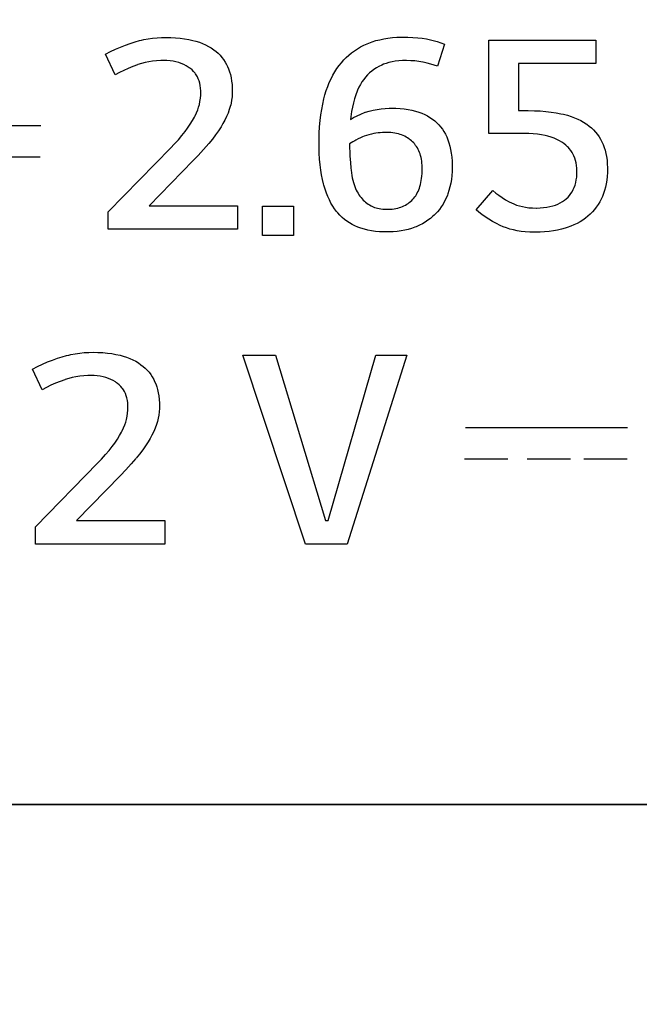
# Model space of a CAD drawing. Units: millimetres. Extents: x 0 to 2378, y 0 to 1682.
# Drawn here: x 2038 to 2042, y 870 to 878 of the extents above; entities that cross this region are included whole.
import ezdxf

# ---------------------------------------------------------------- set-up
doc = ezdxf.new("R2010")
doc.units = ezdxf.units.MM
doc.header["$LTSCALE"] = 130.79
doc.layers.get('0').update_dxf_attribs({"linetype": 'CONTINUOUS'})
doc.layers.add('55UH5F_SET_DIMENSIDXF_DIMENSION', color=7, linetype='CONTINUOUS')
doc.layers.add('LABEL_MEZ667DXF_CONTINUOUS_LINE', color=7, linetype='CONTINUOUS')
doc.styles.get("Standard").update_dxf_attribs({"font": 'txt', "width": 0.8})
doc.dimstyles.new('DIMSTYLE_2', dxfattribs={"dimtxt": 10, "dimasz": 3, "dimexe": 0.7, "dimexo": 0, "dimgap": 2.5, "dimtad": 1, "dimlfac": 2, "dimdsep": 46, "dimtxsty": 'Standard', "dimblk": 'OPEN', "dimblk1": 'OPEN', "dimblk2": 'OPEN', "dimcen": 0.09, "dimazin": 2, "dimtp": 0.5, "dimtm": 0.5, "dimtfac": 1, "dimtofl": 0, "dimtmove": 0, "dimatfit": 3, "dimldrblk": 'OPEN', "dimfxl": 1, "dimtolj": 1, "dimarcsym": 0})

# ---------------------------------------------------------------- blocks, each defined once
blk = doc.blocks.new('_OPEN')
at = {"color": 0, "linetype": 'ByBlock'}
for p, q in [((0, 0), (-1, 0.1167)), ((-1, -0.1167), (0, 0)), ((-1, 0), (0, 0))]:
    blk.add_line(p, q, dxfattribs=at)
blk = doc.blocks.new('*D5')
at = {"layer": '55UH5F_SET_DIMENSIDXF_DIMENSION', "color": 2, "linetype": 'Continuous', "transparency": 16777216}
for p, q in [((1993.3952, 904.0154), (2265.5352, 904.0154)), ((2264.8352, 904.0154), (2264.8352, 829.0154)), ((2264.8352, 754.0154), (2264.8352, 829.0154)), ((1997.4426, 754.0154), (2265.5352, 754.0154))]:
    blk.add_line(p, q, dxfattribs=at)
at = {"layer": '55UH5F_SET_DIMENSIDXF_DIMENSION', "color": 2, "linetype": 'Continuous', "transparency": 16777216, "xscale": 3, "yscale": 3, "zscale": 3}
for p, rotation in [((2264.8352, 904.0154), 90), ((2264.8352, 754.0154), 270)]:
    blk.add_blockref('_OPEN', p, dxfattribs=dict(at, rotation=rotation))

msp = doc.modelspace()

# ---------------------------------------------------------------- linework, layer by layer
at = {"layer": 'LABEL_MEZ667DXF_CONTINUOUS_LINE', "color": 7, "linetype": 'Continuous'}
for p, q in [((2038.591, 877.8249), (2038.6251, 877.8298)), ((2038.6251, 877.8298), (2038.6597, 877.8333)), ((2038.6597, 877.8333), (2038.6948, 877.8353)), ((2038.6948, 877.8353), (2038.7293, 877.836)), ((2038.7293, 877.836), (2038.765, 877.8354)), ((2038.765, 877.8354), (2038.8019, 877.8335)), ((2038.8019, 877.8335), (2038.8372, 877.8302)), ((2038.8372, 877.8302), (2038.871, 877.8257)), ((2040.3997, 877.8247), (2040.432, 877.8298)), ((2040.432, 877.8298), (2040.4659, 877.8338)), ((2040.4659, 877.8338), (2040.5015, 877.8365)), ((2040.5015, 877.8365), (2040.5389, 877.8378)), ((2040.5389, 877.8378), (2040.5573, 877.838)), ((2040.5573, 877.838), (2040.5846, 877.8377)), ((2040.5846, 877.8377), (2040.624, 877.8361)), ((2040.624, 877.8361), (2040.6607, 877.8333)), ((2040.6607, 877.8333), (2040.6951, 877.8292)), ((2040.6951, 877.8292), (2040.7273, 877.824)), ((2038.3406, 877.7448), (2038.3788, 877.7616)), ((2038.3788, 877.7616), (2038.4165, 877.7767)), ((2038.4165, 877.7767), (2038.454, 877.7901)), ((2038.454, 877.7901), (2038.4913, 877.802)), ((2038.4913, 877.802), (2038.5241, 877.811)), ((2038.5241, 877.811), (2038.5407, 877.815)), ((2038.5407, 877.815), (2038.5574, 877.8187)), ((2038.5574, 877.8187), (2038.591, 877.8249)), ((2038.871, 877.8257), (2038.9034, 877.8199)), ((2038.9034, 877.8199), (2038.9343, 877.813)), ((2038.9343, 877.813), (2038.9585, 877.8065)), ((2038.9585, 877.8065), (2038.9845, 877.7981)), ((2038.9845, 877.7981), (2039.0092, 877.7886)), ((2039.0092, 877.7886), (2039.0325, 877.7782)), ((2039.0325, 877.7782), (2039.0546, 877.7668)), ((2039.0546, 877.7668), (2039.0756, 877.7544)), ((2039.0756, 877.7544), (2039.0954, 877.741)), ((2040.1982, 877.7489), (2040.2222, 877.7629)), ((2040.2222, 877.7629), (2040.2473, 877.7759)), ((2040.2473, 877.7759), (2040.2603, 877.782)), ((2040.2603, 877.782), (2040.2855, 877.7927)), ((2040.2855, 877.7927), (2040.312, 877.8023)), ((2040.312, 877.8023), (2040.3398, 877.8109)), ((2040.3398, 877.8109), (2040.369, 877.8183)), ((2040.369, 877.8183), (2040.3997, 877.8247)), ((2040.7273, 877.824), (2040.7483, 877.8199)), ((2040.7483, 877.8199), (2040.7801, 877.8124)), ((2040.7801, 877.8124), (2040.8102, 877.8039)), ((2040.8102, 877.8039), (2040.8385, 877.7944)), ((2040.8653, 877.784), (2040.8114, 877.614)), ((2040.8385, 877.7944), (2040.8653, 877.784)), ((2041.2053, 877.8141), (2042.0273, 877.8141)), ((2041.2053, 877.098), (2041.2053, 877.8141)), ((2042.0273, 877.8141), (2042.0273, 877.636)), ((2038.2634, 877.7061), (2038.3022, 877.7263)), ((2038.3373, 877.548), (2038.2634, 877.7061)), ((2038.3022, 877.7263), (2038.3406, 877.7448)), ((2039.0954, 877.741), (2039.1124, 877.7278)), ((2039.1124, 877.7278), (2039.1284, 877.7137)), ((2039.1284, 877.7137), (2039.136, 877.7062)), ((2039.136, 877.7062), (2039.1434, 877.6985)), ((2039.1434, 877.6985), (2039.1573, 877.6824)), ((2039.1573, 877.6824), (2039.1702, 877.6652)), ((2040.0929, 877.6625), (2040.112, 877.682)), ((2040.112, 877.682), (2040.1321, 877.7003)), ((2040.1321, 877.7003), (2040.1532, 877.7176)), ((2040.1532, 877.7176), (2040.1752, 877.7338)), ((2040.1752, 877.7338), (2040.1982, 877.7489)), ((2038.4731, 877.6125), (2038.438, 877.5982)), ((2038.5089, 877.6255), (2038.4731, 877.6125)), ((2038.5133, 877.627), (2038.5089, 877.6255)), ((2038.5402, 877.6353), (2038.5133, 877.627)), ((2038.5679, 877.6423), (2038.5402, 877.6353)), ((2038.5965, 877.6481), (2038.5679, 877.6423)), ((2038.6259, 877.6526), (2038.5965, 877.6481)), ((2038.6563, 877.6557), (2038.6259, 877.6526)), ((2038.6877, 877.6575), (2038.6563, 877.6557)), ((2038.7133, 877.658), (2038.6877, 877.6575)), ((2038.7355, 877.6575), (2038.7133, 877.658)), ((2038.7598, 877.6556), (2038.7355, 877.6575)), ((2038.783, 877.6525), (2038.7598, 877.6556)), ((2038.8049, 877.6481), (2038.783, 877.6525)), ((2038.8257, 877.6425), (2038.8049, 877.6481)), ((2038.8454, 877.6357), (2038.8257, 877.6425)), ((2038.8642, 877.6278), (2038.8454, 877.6357)), ((2038.8821, 877.6187), (2038.8642, 877.6278)), ((2038.8991, 877.6085), (2038.8821, 877.6187)), ((2038.9073, 877.6029), (2038.8991, 877.6085)), ((2038.9154, 877.597), (2038.9073, 877.6029)), ((2039.1702, 877.6652), (2039.1822, 877.6469)), ((2039.1822, 877.6469), (2039.1931, 877.6274)), ((2039.1931, 877.6274), (2039.2003, 877.613)), ((2039.2003, 877.613), (2039.2088, 877.5932)), ((2040.0403, 877.5963), (2040.0572, 877.62)), ((2040.0572, 877.62), (2040.0746, 877.6418)), ((2040.0746, 877.6418), (2040.0929, 877.6625)), ((2040.3434, 877.6023), (2040.3247, 877.5901)), ((2040.3633, 877.6134), (2040.3434, 877.6023)), ((2040.3844, 877.6236), (2040.3633, 877.6134)), ((2040.3973, 877.6291), (2040.3844, 877.6236)), ((2040.4179, 877.6366), (2040.3973, 877.6291)), ((2040.44, 877.643), (2040.4179, 877.6366)), ((2040.4635, 877.6484), (2040.44, 877.643)), ((2040.4887, 877.6527), (2040.4635, 877.6484)), ((2040.5156, 877.6557), (2040.4887, 877.6527)), ((2040.5443, 877.6575), (2040.5156, 877.6557)), ((2040.5693, 877.658), (2040.5443, 877.6575)), ((2040.5744, 877.658), (2040.5693, 877.658)), ((2040.6071, 877.6571), (2040.5744, 877.658)), ((2040.639, 877.6547), (2040.6071, 877.6571)), ((2040.67, 877.6511), (2040.639, 877.6547)), ((2040.7003, 877.646), (2040.67, 877.6511)), ((2040.7034, 877.6454), (2040.7003, 877.646)), ((2040.7342, 877.6387), (2040.7034, 877.6454)), ((2040.7623, 877.6312), (2040.7342, 877.6387)), ((2040.788, 877.6229), (2040.7623, 877.6312)), ((2040.8114, 877.614), (2040.788, 877.6229)), ((2042.0273, 877.636), (2041.4332, 877.636)), ((2041.4332, 877.636), (2041.4332, 877.274)), ((2038.3702, 877.566), (2038.3373, 877.548)), ((2038.4037, 877.5827), (2038.3702, 877.566)), ((2038.438, 877.5982), (2038.4037, 877.5827)), ((2038.9285, 877.5861), (2038.9154, 877.597)), ((2038.9404, 877.5744), (2038.9285, 877.5861)), ((2038.9511, 877.5618), (2038.9404, 877.5744)), ((2038.956, 877.5552), (2038.9511, 877.5618)), ((2038.9606, 877.5484), (2038.956, 877.5552)), ((2038.969, 877.5341), (2038.9606, 877.5484)), ((2038.9763, 877.5189), (2038.969, 877.5341)), ((2039.2088, 877.5932), (2039.2163, 877.5721)), ((2039.2163, 877.5721), (2039.2227, 877.5497)), ((2039.2227, 877.5497), (2039.228, 877.5259)), ((2039.228, 877.5259), (2039.2322, 877.5006)), ((2039.9952, 877.518), (2040.0093, 877.5454)), ((2040.0093, 877.5454), (2040.0243, 877.5714)), ((2040.0243, 877.5714), (2040.0403, 877.5963)), ((2040.26, 877.531), (2040.2457, 877.5131)), ((2040.2753, 877.548), (2040.26, 877.531)), ((2040.2907, 877.563), (2040.2753, 877.548)), ((2040.3072, 877.5771), (2040.2907, 877.563)), ((2040.3247, 877.5901), (2040.3072, 877.5771)), ((2038.9824, 877.5027), (2038.9763, 877.5189)), ((2038.9874, 877.4855), (2038.9824, 877.5027)), ((2038.9912, 877.467), (2038.9874, 877.4855)), ((2038.9938, 877.4473), (2038.9912, 877.467)), ((2039.2322, 877.5006), (2039.2352, 877.4737)), ((2039.2352, 877.4737), (2039.2369, 877.445)), ((2039.9588, 877.4279), (2039.97, 877.4594)), ((2039.97, 877.4594), (2039.9821, 877.4894)), ((2039.9821, 877.4894), (2039.9952, 877.518)), ((2040.2091, 877.4529), (2040.1989, 877.4305)), ((2040.2203, 877.474), (2040.2091, 877.4529)), ((2040.2325, 877.4941), (2040.2203, 877.474)), ((2040.2457, 877.5131), (2040.2325, 877.4941)), ((2038.9926, 877.3687), (2038.9946, 877.3929)), ((2038.9951, 877.4263), (2038.9938, 877.4473)), ((2038.9946, 877.3929), (2038.9953, 877.4161)), ((2038.9953, 877.4161), (2038.9951, 877.4263)), ((2039.2353, 877.3794), (2039.2322, 877.3547)), ((2039.237, 877.4045), (2039.2353, 877.3794)), ((2039.2369, 877.445), (2039.2373, 877.422)), ((2039.2373, 877.422), (2039.237, 877.4045)), ((2039.9403, 877.363), (2039.9487, 877.395)), ((2039.9487, 877.395), (2039.9588, 877.4279)), ((2040.1854, 877.395), (2040.1756, 877.3648)), ((2040.1962, 877.424), (2040.1854, 877.395)), ((2040.1989, 877.4305), (2040.1962, 877.424)), ((2038.9715, 877.2788), (2038.9787, 877.3004)), ((2038.9787, 877.3004), (2038.9843, 877.3211)), ((2038.9843, 877.3211), (2038.9891, 877.3448)), ((2038.9891, 877.3448), (2038.9926, 877.3687)), ((2039.2217, 877.306), (2039.2144, 877.282)), ((2039.2249, 877.3181), (2039.2217, 877.306)), ((2039.2277, 877.3302), (2039.2249, 877.3181)), ((2039.2322, 877.3547), (2039.2277, 877.3302)), ((2039.9238, 877.2835), (2039.9315, 877.3242)), ((2039.9315, 877.3242), (2039.9403, 877.363)), ((2040.1594, 877.3005), (2040.1533, 877.268)), ((2040.1669, 877.3333), (2040.1594, 877.3005)), ((2040.1756, 877.3648), (2040.1669, 877.3333)), ((2038.9316, 877.1969), (2038.9464, 877.223)), ((2038.9464, 877.223), (2038.9513, 877.2327)), ((2038.9513, 877.2327), (2038.9624, 877.2563)), ((2038.9624, 877.2563), (2038.9715, 877.2788)), ((2039.1929, 877.2274), (2039.1799, 877.2004)), ((2039.2043, 877.2546), (2039.1929, 877.2274)), ((2039.2144, 877.282), (2039.2043, 877.2546)), ((2039.912, 877.1966), (2039.9173, 877.241)), ((2039.9173, 877.241), (2039.9238, 877.2835)), ((2040.1533, 877.268), (2040.1452, 877.206)), ((2040.1686, 877.2198), (2040.1949, 877.2336)), ((2040.1949, 877.2336), (2040.2244, 877.2475)), ((2040.2244, 877.2475), (2040.2574, 877.2613)), ((2040.2593, 877.2621), (2040.2891, 877.2706)), ((2040.2891, 877.2706), (2040.3191, 877.2777)), ((2040.3191, 877.2777), (2040.3342, 877.2807)), ((2040.3342, 877.2807), (2040.3494, 877.2834)), ((2040.3494, 877.2834), (2040.38, 877.2876)), ((2040.38, 877.2876), (2040.4109, 877.2905)), ((2040.4109, 877.2905), (2040.4422, 877.2919)), ((2040.4422, 877.2919), (2040.4574, 877.292)), ((2040.4574, 877.292), (2040.4916, 877.2914)), ((2040.4916, 877.2914), (2040.5255, 877.2894)), ((2040.5255, 877.2894), (2040.5575, 877.2862)), ((2040.5575, 877.2862), (2040.5876, 877.2817)), ((2040.5876, 877.2817), (2040.616, 877.2761)), ((2040.616, 877.2761), (2040.6428, 877.2694)), ((2040.6428, 877.2694), (2040.668, 877.2616)), ((2040.668, 877.2616), (2040.6917, 877.2529)), ((2040.6917, 877.2529), (2040.714, 877.2431)), ((2040.714, 877.2431), (2040.735, 877.2324)), ((2040.735, 877.2324), (2040.7548, 877.2208)), ((2041.4332, 877.274), (2041.509, 877.274)), ((2041.509, 877.274), (2041.5566, 877.2731)), ((2041.5566, 877.2731), (2041.6018, 877.2709)), ((2041.6018, 877.2709), (2041.6446, 877.2674)), ((2041.6446, 877.2674), (2041.6853, 877.2627)), ((2041.6853, 877.2627), (2041.7238, 877.2569)), ((2041.7238, 877.2569), (2041.7603, 877.25)), ((2041.7603, 877.25), (2041.78, 877.2456)), ((2041.78, 877.2456), (2041.8098, 877.2378)), ((2041.8098, 877.2378), (2041.8378, 877.2291)), ((2041.8378, 877.2291), (2041.8641, 877.2194)), ((2036.5245, 877.1597), (2037.7664, 877.1597)), ((2038.8942, 877.1397), (2038.9143, 877.1691)), ((2038.9143, 877.1691), (2038.9316, 877.1969)), ((2039.1513, 877.15), (2039.1311, 877.119)), ((2039.1655, 877.1737), (2039.1513, 877.15)), ((2039.1799, 877.2004), (2039.1655, 877.1737)), ((2039.905, 877.1015), (2039.9078, 877.1501)), ((2039.9078, 877.1501), (2039.912, 877.1966)), ((2040.1452, 877.206), (2040.1686, 877.2198)), ((2040.7548, 877.2208), (2040.7734, 877.2081)), ((2040.7734, 877.2081), (2040.7909, 877.1945)), ((2040.7909, 877.1945), (2040.8072, 877.18)), ((2040.8072, 877.18), (2040.8149, 877.1724)), ((2040.8149, 877.1724), (2040.8224, 877.1646)), ((2040.8224, 877.1646), (2040.8365, 877.1482)), ((2040.8365, 877.1482), (2040.8496, 877.1308)), ((2041.8641, 877.2194), (2041.8888, 877.2089)), ((2041.8888, 877.2089), (2041.912, 877.1974)), ((2041.912, 877.1974), (2041.9338, 877.1852)), ((2041.9338, 877.1852), (2041.9543, 877.1721)), ((2041.9543, 877.1721), (2041.9581, 877.1694)), ((2041.9581, 877.1694), (2041.9767, 877.1555)), ((2041.9767, 877.1555), (2041.9941, 877.1408)), ((2038.8233, 877.0506), (2038.8511, 877.0833)), ((2038.8511, 877.0833), (2038.8754, 877.114)), ((2038.8754, 877.114), (2038.8942, 877.1397)), ((2039.1087, 877.0873), (2039.0841, 877.0551)), ((2039.1311, 877.119), (2039.1087, 877.0873)), ((2039.9035, 877.0508), (2039.905, 877.1015)), ((2040.2372, 877.072), (2040.2217, 877.0652)), ((2040.2505, 877.0768), (2040.2372, 877.072)), ((2040.2685, 877.0828), (2040.2505, 877.0768)), ((2040.2866, 877.0882), (2040.2685, 877.0828)), ((2040.3049, 877.0929), (2040.2866, 877.0882)), ((2040.3234, 877.097), (2040.3049, 877.0929)), ((2040.3393, 877.0999), (2040.3234, 877.097)), ((2040.3559, 877.1023), (2040.3393, 877.0999)), ((2040.3732, 877.1041), (2040.3559, 877.1023)), ((2040.3913, 877.1053), (2040.3732, 877.1041)), ((2040.4101, 877.1059), (2040.3913, 877.1053)), ((2040.4193, 877.106), (2040.4101, 877.1059)), ((2040.4383, 877.1056), (2040.4217, 877.106)), ((2040.4543, 877.1046), (2040.4383, 877.1056)), ((2040.4696, 877.103), (2040.4543, 877.1046)), ((2040.4842, 877.1008), (2040.4696, 877.103)), ((2040.4983, 877.0981), (2040.4842, 877.1008)), ((2040.5119, 877.0948), (2040.4983, 877.0981)), ((2040.5248, 877.091), (2040.5119, 877.0948)), ((2040.5373, 877.0867), (2040.5248, 877.091)), ((2040.5493, 877.0819), (2040.5373, 877.0867)), ((2040.5609, 877.0766), (2040.5493, 877.0819)), ((2040.5719, 877.0708), (2040.5609, 877.0766)), ((2040.8496, 877.1308), (2040.8617, 877.1123)), ((2040.8617, 877.1123), (2040.8728, 877.0926)), ((2040.8728, 877.0926), (2040.883, 877.0717)), ((2040.883, 877.0717), (2040.8921, 877.0496)), ((2041.4813, 877.098), (2041.2053, 877.098)), ((2041.5137, 877.0974), (2041.4813, 877.098)), ((2041.5475, 877.0955), (2041.5137, 877.0974)), ((2041.5798, 877.0922), (2041.5475, 877.0955)), ((2041.6107, 877.0878), (2041.5798, 877.0922)), ((2041.6402, 877.0821), (2041.6107, 877.0878)), ((2041.6603, 877.0772), (2041.6402, 877.0821)), ((2041.6844, 877.0702), (2041.6603, 877.0772)), ((2041.9941, 877.1408), (2042.0103, 877.1251)), ((2042.0103, 877.1251), (2042.0255, 877.1086)), ((2042.0255, 877.1086), (2042.0395, 877.0911)), ((2042.0395, 877.0911), (2042.0525, 877.0728)), ((2042.0525, 877.0728), (2042.0644, 877.0534)), ((2038.7653, 876.988), (2038.792, 877.016)), ((2038.792, 877.016), (2038.8233, 877.0506)), ((2039.0563, 877.021), (2039.0172, 876.976)), ((2039.0841, 877.0551), (2039.0572, 877.0221)), ((2039.9032, 877.02), (2039.9035, 877.0508)), ((2039.9034, 876.9962), (2039.9032, 877.02)), ((2039.9047, 876.9472), (2039.9034, 876.9962)), ((2040.1499, 877.0268), (2040.1373, 877.0181)), ((2040.1373, 877.0181), (2040.1376, 876.9872)), ((2040.163, 877.0351), (2040.1499, 877.0268)), ((2040.1767, 877.0429), (2040.163, 877.0351)), ((2040.1844, 877.047), (2040.1767, 877.0429)), ((2040.2023, 877.0561), (2040.1844, 877.047)), ((2040.2217, 877.0652), (2040.2023, 877.0561)), ((2040.5826, 877.0645), (2040.5719, 877.0708)), ((2040.5929, 877.0576), (2040.5826, 877.0645)), ((2040.5979, 877.054), (2040.5929, 877.0576)), ((2040.6028, 877.0503), (2040.5979, 877.054)), ((2040.6122, 877.0424), (2040.6028, 877.0503)), ((2040.6214, 877.034), (2040.6122, 877.0424)), ((2040.6297, 877.0254), (2040.6214, 877.034)), ((2040.6337, 877.021), (2040.6297, 877.0254)), ((2040.6375, 877.0165), (2040.6337, 877.021)), ((2040.6448, 877.0071), (2040.6375, 877.0165)), ((2040.6517, 876.9973), (2040.6448, 877.0071)), ((2040.658, 876.987), (2040.6517, 876.9973)), ((2040.8921, 877.0496), (2040.9002, 877.0261)), ((2040.9002, 877.0261), (2040.9072, 877.0011)), ((2040.9072, 877.0011), (2040.9132, 876.9747)), ((2041.7071, 877.0621), (2041.6844, 877.0702)), ((2041.7284, 877.053), (2041.7071, 877.0621)), ((2041.7484, 877.043), (2041.7284, 877.053)), ((2041.7672, 877.032), (2041.7484, 877.043)), ((2041.783, 877.0213), (2041.7672, 877.032)), ((2041.7977, 877.0095), (2041.783, 877.0213)), ((2041.8113, 876.9969), (2041.7977, 877.0095)), ((2041.8177, 876.9902), (2041.8113, 876.9969)), ((2042.0644, 877.0534), (2042.0752, 877.0331)), ((2042.0752, 877.0331), (2042.0843, 877.013)), ((2042.0843, 877.013), (2042.0924, 876.9918)), ((2038.2854, 876.496), (2038.7653, 876.988)), ((2038.9755, 876.9301), (2038.9374, 876.89)), ((2039.0172, 876.976), (2038.9755, 876.9301)), ((2039.9073, 876.9013), (2039.9047, 876.9472)), ((2040.1376, 876.9872), (2040.1386, 876.9561)), ((2040.1386, 876.9561), (2040.1402, 876.9248)), ((2040.1403, 876.924), (2040.1438, 876.8742)), ((2040.6639, 876.9763), (2040.658, 876.987)), ((2040.6693, 876.965), (2040.6639, 876.9763)), ((2040.6742, 876.9533), (2040.6693, 876.965)), ((2040.6787, 876.9411), (2040.6742, 876.9533)), ((2040.6826, 876.9282), (2040.6787, 876.9411)), ((2040.6861, 876.9148), (2040.6826, 876.9282)), ((2040.9132, 876.9747), (2040.918, 876.9466)), ((2040.918, 876.9466), (2040.9217, 876.9168)), ((2041.8239, 876.9832), (2041.8177, 876.9902)), ((2041.8354, 876.9685), (2041.8239, 876.9832)), ((2041.846, 876.9528), (2041.8354, 876.9685)), ((2041.8523, 876.942), (2041.846, 876.9528)), ((2041.8601, 876.9264), (2041.8523, 876.942)), ((2041.8669, 876.9098), (2041.8601, 876.9264)), ((2042.0924, 876.9918), (2042.0994, 876.9694)), ((2042.0994, 876.9694), (2042.1053, 876.9456)), ((2042.1053, 876.9456), (2042.1101, 876.9203)), ((2042.1101, 876.9203), (2042.1137, 876.8936)), ((2037.4322, 876.9192), (2037.7633, 876.9192)), ((2038.9374, 876.89), (2038.5993, 876.544)), ((2039.9112, 876.8581), (2039.9073, 876.9013)), ((2039.9162, 876.8177), (2039.9112, 876.8581)), ((2040.1438, 876.8742), (2040.1473, 876.832)), ((2040.689, 876.9008), (2040.6861, 876.9148)), ((2040.6914, 876.8862), (2040.689, 876.9008)), ((2040.6932, 876.8708), (2040.6914, 876.8862)), ((2040.6945, 876.8548), (2040.6932, 876.8708)), ((2040.6952, 876.838), (2040.6945, 876.8548)), ((2040.9217, 876.9168), (2040.9241, 876.8852)), ((2040.9241, 876.8852), (2040.9252, 876.8516)), ((2040.9252, 876.8516), (2040.9252, 876.842)), ((2041.8725, 876.892), (2041.8669, 876.9098)), ((2041.877, 876.8731), (2041.8725, 876.892)), ((2041.8804, 876.8528), (2041.877, 876.8731)), ((2041.8825, 876.8312), (2041.8804, 876.8528)), ((2042.1137, 876.8936), (2042.1161, 876.8652)), ((2042.1161, 876.8652), (2042.1172, 876.8351)), ((2039.9222, 876.7798), (2039.9162, 876.8177)), ((2039.9293, 876.7442), (2039.9222, 876.7798)), ((2040.1473, 876.832), (2040.1489, 876.8157)), ((2040.1489, 876.8157), (2040.1515, 876.7959)), ((2040.1515, 876.7959), (2040.1546, 876.7767)), ((2040.1546, 876.7767), (2040.1582, 876.7581)), ((2040.6907, 876.7538), (2040.6927, 876.7715)), ((2040.6927, 876.7715), (2040.6942, 876.7901)), ((2040.6942, 876.7901), (2040.695, 876.8097)), ((2040.695, 876.8097), (2040.6953, 876.828)), ((2040.6953, 876.828), (2040.6952, 876.838)), ((2040.9222, 876.7746), (2040.9187, 876.7445)), ((2040.9244, 876.806), (2040.9222, 876.7746)), ((2040.9252, 876.8389), (2040.9244, 876.806)), ((2040.9252, 876.842), (2040.9252, 876.8389)), ((2041.8812, 876.7634), (2041.8829, 876.7868)), ((2041.8833, 876.8081), (2041.8825, 876.8312)), ((2041.8829, 876.7868), (2041.8833, 876.806)), ((2042.1149, 876.7691), (2042.1118, 876.7402)), ((2042.1167, 876.7993), (2042.1149, 876.7691)), ((2042.1172, 876.826), (2042.1167, 876.7993)), ((2042.1172, 876.8351), (2042.1172, 876.826)), ((2039.9373, 876.711), (2039.9293, 876.7442)), ((2039.9397, 876.7023), (2039.9373, 876.711)), ((2039.9491, 876.6708), (2039.9397, 876.7023)), ((2040.1582, 876.7581), (2040.1624, 876.7402)), ((2040.1624, 876.7402), (2040.1671, 876.7228)), ((2040.1671, 876.7228), (2040.1723, 876.706)), ((2040.1725, 876.7054), (2040.1776, 876.6909)), ((2040.6778, 876.6919), (2040.6817, 876.7061)), ((2040.6817, 876.7061), (2040.6852, 876.7212)), ((2040.6852, 876.7212), (2040.6882, 876.7371)), ((2040.6882, 876.7371), (2040.6907, 876.7538)), ((2040.9139, 876.7156), (2040.9079, 876.688)), ((2040.9187, 876.7445), (2040.9139, 876.7156)), ((2041.8624, 876.6838), (2041.8688, 876.7018)), ((2041.8688, 876.7018), (2041.8741, 876.721)), ((2041.8741, 876.721), (2041.8782, 876.7415)), ((2041.8782, 876.7415), (2041.8812, 876.7634)), ((2042.1074, 876.7128), (2042.1019, 876.6866)), ((2042.1118, 876.7402), (2042.1074, 876.7128)), ((2039.9593, 876.6412), (2039.9491, 876.6708)), ((2039.9704, 876.6135), (2039.9593, 876.6412)), ((2040.1776, 876.6909), (2040.1831, 876.6771)), ((2040.1831, 876.6771), (2040.1891, 876.6638)), ((2040.1891, 876.6638), (2040.1955, 876.6512)), ((2040.1955, 876.6512), (2040.2023, 876.6391)), ((2040.2023, 876.6391), (2040.2095, 876.6276)), ((2040.2095, 876.6276), (2040.2172, 876.6165)), ((2040.6382, 876.6109), (2040.6451, 876.6207)), ((2040.6451, 876.6207), (2040.6516, 876.631)), ((2040.6516, 876.631), (2040.6576, 876.6418)), ((2040.6576, 876.6418), (2040.6633, 876.6533)), ((2040.6633, 876.6533), (2040.6685, 876.6655)), ((2040.6685, 876.6655), (2040.6734, 876.6783)), ((2040.6734, 876.6783), (2040.6778, 876.6919)), ((2040.8881, 876.6248), (2040.878, 876.6007)), ((2040.8923, 876.636), (2040.8881, 876.6248)), ((2040.9007, 876.6615), (2040.8923, 876.636)), ((2040.9079, 876.688), (2040.9007, 876.6615)), ((2041.1092, 876.512), (2041.2373, 876.66)), ((2041.2373, 876.66), (2041.2598, 876.6413)), ((2041.2598, 876.6413), (2041.2836, 876.6234)), ((2041.2836, 876.6234), (2041.3088, 876.6062)), ((2041.8143, 876.6092), (2041.8261, 876.6222)), ((2041.8261, 876.6222), (2041.8368, 876.6362)), ((2041.8368, 876.6362), (2041.8464, 876.651)), ((2041.8464, 876.651), (2041.8549, 876.6669)), ((2041.8549, 876.6669), (2041.8624, 876.6838)), ((2042.0873, 876.6378), (2042.0783, 876.615)), ((2042.0951, 876.6616), (2042.0873, 876.6378)), ((2042.1019, 876.6866), (2042.0951, 876.6616)), ((2038.5993, 876.544), (2039.2773, 876.544)), ((2039.2773, 876.544), (2039.2773, 876.364)), ((2039.9823, 876.5876), (2039.9704, 876.6135)), ((2039.9949, 876.5634), (2039.9823, 876.5876)), ((2040.0083, 876.5407), (2039.9949, 876.5634)), ((2040.2172, 876.6165), (2040.2253, 876.606)), ((2040.2253, 876.606), (2040.2335, 876.5964)), ((2040.2335, 876.5964), (2040.2421, 876.5873)), ((2040.2421, 876.5873), (2040.2511, 876.5787)), ((2040.2511, 876.5787), (2040.2605, 876.5705)), ((2040.2605, 876.5705), (2040.2704, 876.5629)), ((2040.2704, 876.5629), (2040.2806, 876.5558)), ((2040.2806, 876.5558), (2040.2913, 876.5492)), ((2040.2913, 876.5492), (2040.3025, 876.543)), ((2040.3025, 876.543), (2040.3084, 876.5401)), ((2040.5436, 876.5376), (2040.5549, 876.5427)), ((2040.5549, 876.5427), (2040.5658, 876.5483)), ((2040.5658, 876.5483), (2040.5763, 876.5544)), ((2040.5763, 876.5544), (2040.5864, 876.5611)), ((2040.5864, 876.5611), (2040.5914, 876.5646)), ((2040.5914, 876.5646), (2040.5962, 876.5682)), ((2040.5962, 876.5682), (2040.6056, 876.576)), ((2040.6056, 876.576), (2040.6146, 876.5842)), ((2040.6146, 876.5842), (2040.6233, 876.593)), ((2040.6233, 876.593), (2040.6309, 876.6017)), ((2040.6309, 876.6017), (2040.6382, 876.6109)), ((2040.8547, 876.556), (2040.8415, 876.5353)), ((2040.8669, 876.5778), (2040.8547, 876.556)), ((2040.878, 876.6007), (2040.8669, 876.5778)), ((2041.3088, 876.6062), (2041.3354, 876.5898)), ((2041.3354, 876.5898), (2041.3635, 876.5741)), ((2041.3635, 876.5741), (2041.3793, 876.566)), ((2041.3793, 876.566), (2041.399, 876.5569)), ((2041.399, 876.5569), (2041.4197, 876.549)), ((2041.4197, 876.549), (2041.4415, 876.5422)), ((2041.4415, 876.5422), (2041.4645, 876.5365)), ((2041.6753, 876.5367), (2041.6971, 876.5423)), ((2041.6971, 876.5423), (2041.7176, 876.5489)), ((2041.7176, 876.5489), (2041.7367, 876.5565)), ((2041.7367, 876.5565), (2041.7545, 876.5652)), ((2041.7545, 876.5652), (2041.7712, 876.5748)), ((2041.7712, 876.5748), (2041.7868, 876.5854)), ((2041.7868, 876.5854), (2041.8013, 876.597)), ((2041.8013, 876.597), (2041.8143, 876.6092)), ((2042.0452, 876.5523), (2042.0317, 876.5325)), ((2042.0577, 876.5732), (2042.0452, 876.5523)), ((2042.0692, 876.5951), (2042.0577, 876.5732)), ((2042.0783, 876.615), (2042.0692, 876.5951)), ((2038.2854, 876.364), (2038.2854, 876.496)), ((2039.4693, 876.5401), (2039.7074, 876.5401)), ((2039.4693, 876.3141), (2039.4693, 876.5401)), ((2039.7074, 876.5401), (2039.7074, 876.3141)), ((2040.0224, 876.5196), (2040.0083, 876.5407)), ((2040.0372, 876.5), (2040.0224, 876.5196)), ((2040.0465, 876.4889), (2040.0372, 876.5)), ((2040.0629, 876.471), (2040.0465, 876.4889)), ((2040.0801, 876.4544), (2040.0629, 876.471)), ((2040.3084, 876.5401), (2040.3187, 876.5353)), ((2040.3187, 876.5353), (2040.3296, 876.5311)), ((2040.3296, 876.5311), (2040.3409, 876.5273)), ((2040.3409, 876.5273), (2040.3529, 876.5241)), ((2040.3529, 876.5241), (2040.3654, 876.5214)), ((2040.3654, 876.5214), (2040.3785, 876.5192)), ((2040.3785, 876.5192), (2040.3923, 876.5176)), ((2040.3923, 876.5176), (2040.4068, 876.5165)), ((2040.4068, 876.5165), (2040.4219, 876.516)), ((2040.4219, 876.516), (2040.4253, 876.516)), ((2040.4253, 876.516), (2040.4351, 876.5161)), ((2040.4351, 876.5161), (2040.4506, 876.5168)), ((2040.4506, 876.5168), (2040.4655, 876.5181)), ((2040.4655, 876.5181), (2040.4798, 876.52)), ((2040.4798, 876.52), (2040.4936, 876.5225)), ((2040.4936, 876.5225), (2040.5068, 876.5254)), ((2040.5068, 876.5254), (2040.5195, 876.529)), ((2040.5195, 876.529), (2040.5318, 876.533)), ((2040.5318, 876.533), (2040.5436, 876.5376)), ((2040.7867, 876.4705), (2040.7778, 876.4622)), ((2040.7953, 876.479), (2040.7867, 876.4705)), ((2040.8118, 876.4968), (2040.7953, 876.479)), ((2040.8272, 876.5155), (2040.8118, 876.4968)), ((2040.8415, 876.5353), (2040.8272, 876.5155)), ((2041.1306, 876.4933), (2041.1092, 876.512)), ((2041.1538, 876.475), (2041.1306, 876.4933)), ((2041.1787, 876.4572), (2041.1538, 876.475)), ((2041.4645, 876.5365), (2041.4887, 876.532)), ((2041.4887, 876.532), (2041.5142, 876.5287)), ((2041.5142, 876.5287), (2041.5412, 876.5267)), ((2041.5412, 876.5267), (2041.5693, 876.526)), ((2041.5715, 876.526), (2041.6001, 876.5268)), ((2041.6001, 876.5268), (2041.6269, 876.5289)), ((2041.6269, 876.5289), (2041.6519, 876.5322)), ((2041.6519, 876.5322), (2041.6753, 876.5367)), ((2041.9849, 876.479), (2041.9672, 876.4631)), ((2042.0016, 876.4959), (2041.9849, 876.479)), ((2042.0172, 876.5137), (2042.0016, 876.4959)), ((2042.0317, 876.5325), (2042.0172, 876.5137)), ((2040.098, 876.439), (2040.0801, 876.4544)), ((2040.1168, 876.4249), (2040.098, 876.439)), ((2040.1363, 876.4119), (2040.1168, 876.4249)), ((2040.1568, 876.4001), (2040.1363, 876.4119)), ((2040.1781, 876.3895), (2040.1568, 876.4001)), ((2040.6736, 876.3933), (2040.6492, 876.3824)), ((2040.6968, 876.4051), (2040.6736, 876.3933)), ((2040.7187, 876.4179), (2040.6968, 876.4051)), ((2040.7395, 876.4317), (2040.7187, 876.4179)), ((2040.7592, 876.4465), (2040.7395, 876.4317)), ((2040.7778, 876.4622), (2040.7592, 876.4465)), ((2041.2056, 876.4397), (2041.1787, 876.4572)), ((2041.2344, 876.4227), (2041.2056, 876.4397)), ((2041.2654, 876.4061), (2041.2344, 876.4227)), ((2041.2942, 876.392), (2041.2654, 876.4061)), ((2041.3175, 876.3819), (2041.2942, 876.392)), ((2041.8603, 876.3961), (2041.8352, 876.3855)), ((2041.8841, 876.4076), (2041.8603, 876.3961)), ((2041.9066, 876.42), (2041.8841, 876.4076)), ((2041.9279, 876.4334), (2041.9066, 876.42)), ((2041.9481, 876.4478), (2041.9279, 876.4334)), ((2041.9672, 876.4631), (2041.9481, 876.4478)), ((2039.2773, 876.364), (2038.2854, 876.364)), ((2040.2004, 876.38), (2040.1781, 876.3895)), ((2040.2251, 876.3711), (2040.2004, 876.38)), ((2040.251, 876.3633), (2040.2251, 876.3711)), ((2040.2782, 876.3567), (2040.251, 876.3633)), ((2040.3066, 876.3512), (2040.2782, 876.3567)), ((2040.3364, 876.347), (2040.3066, 876.3512)), ((2040.3676, 876.344), (2040.3364, 876.347)), ((2040.4003, 876.3424), (2040.3676, 876.344)), ((2040.4233, 876.3421), (2040.4003, 876.3424)), ((2040.4402, 876.3422), (2040.4233, 876.3421)), ((2040.4729, 876.3436), (2040.4402, 876.3422)), ((2040.5039, 876.3463), (2040.4729, 876.3436)), ((2040.5335, 876.3503), (2040.5039, 876.3463)), ((2040.5617, 876.3555), (2040.5335, 876.3503)), ((2040.5884, 876.3619), (2040.5617, 876.3555)), ((2040.6139, 876.3694), (2040.5884, 876.3619)), ((2040.6382, 876.3781), (2040.6139, 876.3694)), ((2040.6492, 876.3824), (2040.6382, 876.3781)), ((2041.3421, 876.3728), (2041.3175, 876.3819)), ((2041.368, 876.3647), (2041.3421, 876.3728)), ((2041.3953, 876.3577), (2041.368, 876.3647)), ((2041.4242, 876.3517), (2041.3953, 876.3577)), ((2041.4546, 876.347), (2041.4242, 876.3517)), ((2041.4867, 876.3434), (2041.4546, 876.347)), ((2041.5206, 876.341), (2041.4867, 876.3434)), ((2041.5564, 876.34), (2041.5206, 876.341)), ((2041.5653, 876.34), (2041.5564, 876.34)), ((2041.5994, 876.3406), (2041.5653, 876.34)), ((2041.6351, 876.3425), (2041.5994, 876.3406)), ((2041.6694, 876.3458), (2041.6351, 876.3425)), ((2041.7023, 876.3503), (2041.6694, 876.3458)), ((2041.7339, 876.356), (2041.7023, 876.3503)), ((2041.7642, 876.3629), (2041.7339, 876.356)), ((2041.7932, 876.371), (2041.7642, 876.3629)), ((2041.8088, 876.3759), (2041.7932, 876.371)), ((2041.8352, 876.3855), (2041.8088, 876.3759)), ((2039.7074, 876.3141), (2039.4693, 876.3141)), ((2038.0319, 875.4073), (2038.066, 875.4122)), ((2038.066, 875.4122), (2038.1006, 875.4157)), ((2038.1006, 875.4157), (2038.1356, 875.4178)), ((2038.1356, 875.4178), (2038.1702, 875.4184)), ((2038.1702, 875.4184), (2038.2058, 875.4178)), ((2038.2058, 875.4178), (2038.2427, 875.4159)), ((2038.2427, 875.4159), (2038.278, 875.4126)), ((2038.278, 875.4126), (2038.3118, 875.4081)), ((2037.7815, 875.3272), (2037.8196, 875.344)), ((2037.8196, 875.344), (2037.8574, 875.3591)), ((2037.8574, 875.3591), (2037.8949, 875.3726)), ((2037.8949, 875.3726), (2037.9321, 875.3844)), ((2037.9321, 875.3844), (2037.965, 875.3934)), ((2037.965, 875.3934), (2037.9816, 875.3974)), ((2037.9816, 875.3974), (2037.9982, 875.4011)), ((2037.9982, 875.4011), (2038.0319, 875.4073)), ((2038.3118, 875.4081), (2038.3442, 875.4023)), ((2038.3442, 875.4023), (2038.3752, 875.3954)), ((2038.3752, 875.3954), (2038.3993, 875.3889)), ((2038.3993, 875.3889), (2038.4254, 875.3805)), ((2038.4254, 875.3805), (2038.45, 875.371)), ((2038.45, 875.371), (2038.4734, 875.3606)), ((2038.4734, 875.3606), (2038.4955, 875.3492)), ((2038.4955, 875.3492), (2038.5164, 875.3368)), ((2038.5164, 875.3368), (2038.5362, 875.3234)), ((2039.3183, 875.3965), (2039.5682, 875.3965)), ((2039.8002, 873.9464), (2039.3183, 875.3965)), ((2039.5682, 875.3965), (2039.9522, 874.1264)), ((2039.9721, 874.1264), (2040.3402, 875.3965)), ((2040.5762, 875.3965), (2040.1182, 873.9464)), ((2040.3402, 875.3965), (2040.5762, 875.3965)), ((2037.7042, 875.2885), (2037.743, 875.3087)), ((2037.7781, 875.1304), (2037.7042, 875.2885)), ((2037.743, 875.3087), (2037.7815, 875.3272)), ((2038.5362, 875.3234), (2038.5533, 875.3102)), ((2038.5533, 875.3102), (2038.5693, 875.2961)), ((2038.5693, 875.2961), (2038.5769, 875.2886)), ((2038.5769, 875.2886), (2038.5842, 875.2809)), ((2038.5842, 875.2809), (2038.5982, 875.2648)), ((2038.5982, 875.2648), (2038.6111, 875.2476)), ((2037.9149, 875.1952), (2037.8798, 875.181)), ((2037.9506, 875.2082), (2037.9149, 875.1952)), ((2037.9542, 875.2094), (2037.9506, 875.2082)), ((2037.9811, 875.2177), (2037.9542, 875.2094)), ((2038.0088, 875.2247), (2037.9811, 875.2177)), ((2038.0373, 875.2305), (2038.0088, 875.2247)), ((2038.0668, 875.235), (2038.0373, 875.2305)), ((2038.0971, 875.2381), (2038.0668, 875.235)), ((2038.1285, 875.24), (2038.0971, 875.2381)), ((2038.1542, 875.2404), (2038.1285, 875.24)), ((2038.1763, 875.2399), (2038.1542, 875.2404)), ((2038.2007, 875.238), (2038.1763, 875.2399)), ((2038.2238, 875.2349), (2038.2007, 875.238)), ((2038.2457, 875.2305), (2038.2238, 875.2349)), ((2038.2665, 875.2249), (2038.2457, 875.2305)), ((2038.2863, 875.2181), (2038.2665, 875.2249)), ((2038.3051, 875.2102), (2038.2863, 875.2181)), ((2038.323, 875.2011), (2038.3051, 875.2102)), ((2038.34, 875.1909), (2038.323, 875.2011)), ((2038.3482, 875.1853), (2038.34, 875.1909)), ((2038.3562, 875.1794), (2038.3482, 875.1853)), ((2038.6111, 875.2476), (2038.623, 875.2293)), ((2038.623, 875.2293), (2038.634, 875.2098)), ((2038.634, 875.2098), (2038.6411, 875.1954)), ((2038.6411, 875.1954), (2038.6497, 875.1756)), ((2037.8115, 875.1486), (2037.7781, 875.1304)), ((2037.8453, 875.1655), (2037.8115, 875.1486)), ((2037.8625, 875.1734), (2037.8453, 875.1655)), ((2037.8798, 875.181), (2037.8625, 875.1734)), ((2038.3694, 875.1685), (2038.3562, 875.1794)), ((2038.3813, 875.1568), (2038.3694, 875.1685)), ((2038.392, 875.1442), (2038.3813, 875.1568)), ((2038.3969, 875.1376), (2038.392, 875.1442)), ((2038.4015, 875.1308), (2038.3969, 875.1376)), ((2038.4099, 875.1165), (2038.4015, 875.1308)), ((2038.4171, 875.1013), (2038.4099, 875.1165)), ((2038.6497, 875.1756), (2038.6572, 875.1545)), ((2038.6572, 875.1545), (2038.6636, 875.1321)), ((2038.6636, 875.1321), (2038.6689, 875.1083)), ((2038.6689, 875.1083), (2038.6731, 875.083)), ((2038.4233, 875.0851), (2038.4171, 875.1013)), ((2038.4283, 875.0679), (2038.4233, 875.0851)), ((2038.4321, 875.0494), (2038.4283, 875.0679)), ((2038.4347, 875.0297), (2038.4321, 875.0494)), ((2038.6731, 875.083), (2038.6761, 875.0561)), ((2038.6761, 875.0561), (2038.6778, 875.0274)), ((2038.4335, 874.9511), (2038.4355, 874.9753)), ((2038.436, 875.0087), (2038.4347, 875.0297)), ((2038.4355, 874.9753), (2038.4361, 874.9985)), ((2038.4361, 874.9985), (2038.436, 875.0087)), ((2038.6761, 874.9618), (2038.673, 874.9371)), ((2038.6778, 874.9869), (2038.6761, 874.9618)), ((2038.6778, 875.0274), (2038.6782, 875.0044)), ((2038.6782, 875.0044), (2038.6778, 874.9869)), ((2038.4124, 874.8612), (2038.4196, 874.8828)), ((2038.4196, 874.8828), (2038.4251, 874.9035)), ((2038.4251, 874.9035), (2038.43, 874.9272)), ((2038.43, 874.9272), (2038.4335, 874.9511)), ((2038.6626, 874.8884), (2038.6552, 874.8644)), ((2038.6657, 874.9005), (2038.6626, 874.8884)), ((2038.6685, 874.9126), (2038.6657, 874.9005)), ((2038.673, 874.9371), (2038.6685, 874.9126)), ((2038.3725, 874.7793), (2038.3872, 874.8055)), ((2038.3872, 874.8055), (2038.3922, 874.8151)), ((2038.3922, 874.8151), (2038.4033, 874.8387)), ((2038.4033, 874.8387), (2038.4124, 874.8612)), ((2038.6337, 874.8098), (2038.6208, 874.7828)), ((2038.6452, 874.837), (2038.6337, 874.8098)), ((2038.6552, 874.8644), (2038.6452, 874.837)), ((2041.0284, 874.8404), (2042.2705, 874.8404)), ((2038.3351, 874.7221), (2038.3552, 874.7515)), ((2038.3552, 874.7515), (2038.3725, 874.7793)), ((2038.5922, 874.7324), (2038.5719, 874.7014)), ((2038.6064, 874.7561), (2038.5922, 874.7324)), ((2038.6208, 874.7828), (2038.6064, 874.7561)), ((2038.2642, 874.633), (2038.292, 874.6657)), ((2038.292, 874.6657), (2038.3162, 874.6964)), ((2038.3162, 874.6964), (2038.3351, 874.7221)), ((2038.5496, 874.6697), (2038.525, 874.6375)), ((2038.5719, 874.7014), (2038.5496, 874.6697)), ((2038.2062, 874.5704), (2038.2328, 874.5984)), ((2038.2328, 874.5984), (2038.2642, 874.633)), ((2038.4971, 874.6034), (2038.4606, 874.5611)), ((2038.525, 874.6375), (2038.4981, 874.6045)), ((2041.0203, 874.6), (2041.3512, 874.6)), ((2041.5014, 874.6), (2041.8325, 874.6)), ((2041.9364, 874.6), (2042.2674, 874.6)), ((2037.7263, 874.0785), (2038.2062, 874.5704)), ((2038.4203, 874.5168), (2038.3783, 874.4724)), ((2038.4606, 874.5611), (2038.4203, 874.5168)), ((2038.3783, 874.4724), (2038.0401, 874.1264)), ((2038.0401, 874.1264), (2038.7181, 874.1264)), ((2038.7181, 874.1264), (2038.7181, 873.9464)), ((2039.9522, 874.1264), (2039.9721, 874.1264)), ((2037.7263, 873.9464), (2037.7263, 874.0785)), ((2038.7181, 873.9464), (2037.7263, 873.9464)), ((2040.1182, 873.9464), (2039.8002, 873.9464)), ((2051.7952, 871.9483), (2030.2951, 871.9483)), ((2030.2952, 871.9483), (2051.7951, 871.9483))]:
    msp.add_line(p, q, dxfattribs=at)

# ---------------------------------------------------------------- dimensions: what is measured, and where the dimension line sits
at = {"layer": '55UH5F_SET_DIMENSIDXF_DIMENSION', "color": 2, "linetype": 'Continuous'}
dim = msp.add_linear_dim(base=(2264.8352, 754.0154), p1=(1993.3952, 904.0154), p2=(1997.4426, 754.0154), angle=270, dimstyle='DIMSTYLE_2', dxfattribs=at)
dim.commit()
dim.dimension.update_dxf_attribs({"geometry": '*D5', "text_midpoint": (2264.8352, 817.0154), "dimtype": 160})

doc.saveas('drawing.dxf')
